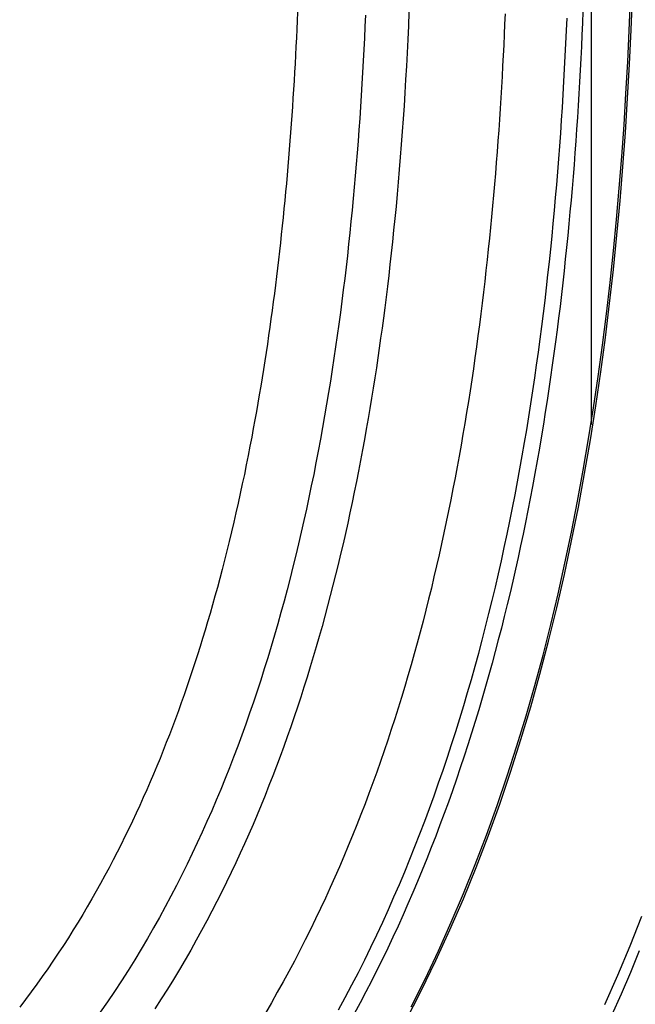
# Model space of a CAD drawing. Extents: x 1089 to 2289, y 543 to 1153.
# Drawn here: x 1657 to 1660, y 747 to 752 of the extents above; entities that cross this region are included whole.
import ezdxf

# ---------------------------------------------------------------- set-up
doc = ezdxf.new("R2010")
doc.units = 0
doc.layers.get('0').update_dxf_attribs({"linetype": 'CONTINUOUS'})

msp = doc.modelspace()

# ---------------------------------------------------------------- linework, layer by layer
at = {"linetype": 'CONTINUOUS'}
for p, q in [((1659.935, 755.5097), (1659.935, 749.9366)), ((1660.1126, 751.7706), (1660.1184, 751.9174)), ((1660.1215, 751.7734), (1660.1277, 751.9327)), ((1659.8972, 751.8595), (1659.895, 751.8047)), ((1658.5679, 751.8152), (1658.5661, 751.7755)), ((1658.5696, 751.8549), (1658.5679, 751.8152)), ((1658.8855, 751.8414), (1658.8832, 751.7882)), ((1659.0879, 751.8557), (1659.0852, 751.792)), ((1659.5352, 751.8471), (1659.5332, 751.7988)), ((1659.821, 751.7692), (1659.8235, 751.828)), ((1658.5661, 751.7755), (1658.5642, 751.7357)), ((1658.8832, 751.7882), (1658.8807, 751.7349)), ((1659.0852, 751.792), (1659.0823, 751.7286)), ((1659.5332, 751.7988), (1659.5311, 751.7506)), ((1659.8183, 751.7102), (1659.821, 751.7692)), ((1659.895, 751.8047), (1659.8927, 751.7499)), ((1660.1057, 751.6238), (1660.1126, 751.7706)), ((1660.114, 751.614), (1660.1215, 751.7734)), ((1658.5642, 751.7357), (1658.5622, 751.6957)), ((1658.8807, 751.7349), (1658.8781, 751.6815)), ((1659.0823, 751.7286), (1659.0792, 751.6658)), ((1659.5311, 751.7506), (1659.5288, 751.7024)), ((1659.8927, 751.7499), (1659.8902, 751.695)), ((1658.5622, 751.6957), (1658.5601, 751.6556)), ((1658.8781, 751.6815), (1658.8753, 751.6282)), ((1659.5288, 751.7024), (1659.5265, 751.654)), ((1659.8155, 751.6509), (1659.8183, 751.7102)), ((1659.8902, 751.695), (1659.8875, 751.6401)), ((1658.5601, 751.6556), (1658.5579, 751.6155)), ((1658.8753, 751.6282), (1658.8723, 751.5748)), ((1659.0792, 751.6658), (1659.076, 751.6035)), ((1659.5265, 751.654), (1659.5239, 751.6054)), ((1659.8124, 751.5915), (1659.8155, 751.6509)), ((1659.8875, 751.6401), (1659.8846, 751.5852)), ((1658.5579, 751.6155), (1658.5556, 751.5753)), ((1659.076, 751.6035), (1659.0725, 751.5417)), ((1659.5239, 751.6054), (1659.5212, 751.5563)), ((1659.8092, 751.5319), (1659.8124, 751.5915)), ((1659.8846, 751.5852), (1659.8816, 751.5303)), ((1660.0977, 751.477), (1660.1057, 751.6238)), ((1660.1052, 751.4547), (1660.114, 751.614)), ((1658.5556, 751.5753), (1658.5532, 751.5351)), ((1658.8723, 751.5748), (1658.8692, 751.5214)), ((1659.0725, 751.5417), (1659.0688, 751.4804)), ((1659.5212, 751.5563), (1659.5184, 751.5069)), ((1658.5507, 751.495), (1658.5482, 751.4549)), ((1658.5532, 751.5351), (1658.5507, 751.495)), ((1658.8692, 751.5214), (1658.8659, 751.4679)), ((1659.5184, 751.5069), (1659.5154, 751.457)), ((1659.8057, 751.472), (1659.8092, 751.5319)), ((1659.8816, 751.5303), (1659.8784, 751.4753)), ((1658.5482, 751.4549), (1658.5456, 751.4149)), ((1658.8659, 751.4679), (1658.8625, 751.4145)), ((1659.0688, 751.4804), (1659.0649, 751.4197)), ((1659.5154, 751.457), (1659.5122, 751.4068)), ((1659.802, 751.4121), (1659.8057, 751.472)), ((1659.8784, 751.4753), (1659.8751, 751.4204)), ((1660.0886, 751.3302), (1660.0977, 751.477)), ((1660.095, 751.2953), (1660.1052, 751.4547)), ((1658.5456, 751.4149), (1658.5428, 751.375)), ((1658.8625, 751.4145), (1658.8588, 751.3611)), ((1659.0649, 751.4197), (1659.0609, 751.3594)), ((1659.5122, 751.4068), (1659.5089, 751.3564)), ((1659.7981, 751.3522), (1659.802, 751.4121)), ((1659.8751, 751.4204), (1659.8716, 751.3654)), ((1658.5428, 751.375), (1658.54, 751.3353)), ((1658.8588, 751.3611), (1658.8551, 751.3077)), ((1659.0609, 751.3594), (1659.0567, 751.2996)), ((1659.5089, 751.3564), (1659.5055, 751.3061)), ((1659.8716, 751.3654), (1659.8679, 751.3104)), ((1658.54, 751.3353), (1658.5371, 751.2956)), ((1658.8551, 751.3077), (1658.8511, 751.2543)), ((1659.794, 751.2923), (1659.7981, 751.3522)), ((1659.8679, 751.3104), (1659.864, 751.2554)), ((1660.0783, 751.1835), (1660.0886, 751.3302)), ((1658.5371, 751.2956), (1658.534, 751.2559)), ((1659.0567, 751.2996), (1659.0523, 751.2402)), ((1659.5055, 751.3061), (1659.5019, 751.2558)), ((1659.7898, 751.2323), (1659.794, 751.2923)), ((1660.0834, 751.1359), (1660.095, 751.2953)), ((1658.5309, 751.2163), (1658.5277, 751.1766)), ((1658.534, 751.2559), (1658.5309, 751.2163)), ((1658.8511, 751.2543), (1658.8469, 751.2009)), ((1659.0523, 751.2402), (1659.0476, 751.1812)), ((1659.5019, 751.2558), (1659.4981, 751.2054)), ((1659.7852, 751.1724), (1659.7898, 751.2323)), ((1659.864, 751.2554), (1659.86, 751.2004)), ((1658.5277, 751.1766), (1658.5244, 751.137)), ((1658.8469, 751.2009), (1658.8426, 751.1476)), ((1659.0476, 751.1812), (1659.0429, 751.1227)), ((1659.4981, 751.2054), (1659.4942, 751.1551)), ((1659.7805, 751.1124), (1659.7852, 751.1724)), ((1659.86, 751.2004), (1659.8559, 751.1454)), ((1660.0667, 751.0369), (1660.0783, 751.1835)), ((1658.5244, 751.137), (1658.521, 751.0975)), ((1658.8426, 751.1476), (1658.8381, 751.0943)), ((1659.4942, 751.1551), (1659.4901, 751.1047)), ((1659.8559, 751.1454), (1659.8515, 751.0904)), ((1660.0703, 750.9766), (1660.0834, 751.1359)), ((1658.521, 751.0975), (1658.5174, 751.0579)), ((1658.8381, 751.0943), (1658.8334, 751.041)), ((1659.0429, 751.1227), (1659.0379, 751.0648)), ((1659.4901, 751.1047), (1659.4859, 751.0544)), ((1659.7756, 751.0524), (1659.7805, 751.1124)), ((1659.8515, 751.0904), (1659.8469, 751.0354)), ((1658.5174, 751.0579), (1658.5138, 751.0184)), ((1658.8334, 751.041), (1658.8285, 750.9877)), ((1659.0379, 751.0648), (1659.0329, 751.0076)), ((1659.4859, 751.0544), (1659.4815, 751.0041)), ((1659.7705, 750.9924), (1659.7756, 751.0524)), ((1659.8469, 751.0354), (1659.8421, 750.9805)), ((1660.0538, 750.8904), (1660.0667, 751.0369)), ((1658.5138, 751.0184), (1658.51, 750.9789)), ((1658.8285, 750.9877), (1658.8234, 750.9345)), ((1659.0329, 751.0076), (1659.0276, 750.9511)), ((1659.4815, 751.0041), (1659.477, 750.9538)), ((1659.7651, 750.9325), (1659.7705, 750.9924)), ((1658.51, 750.9789), (1658.5062, 750.9395)), ((1659.0276, 750.9511), (1659.0222, 750.8954)), ((1659.477, 750.9538), (1659.4723, 750.9036)), ((1659.8421, 750.9805), (1659.8372, 750.9255)), ((1660.0556, 750.8174), (1660.0703, 750.9766)), ((1658.5022, 750.9), (1658.4982, 750.8606)), ((1658.5062, 750.9395), (1658.5022, 750.9)), ((1658.8234, 750.9345), (1658.8182, 750.8814)), ((1659.0222, 750.8954), (1659.0167, 750.8405)), ((1659.4723, 750.9036), (1659.4674, 750.8533)), ((1659.7595, 750.8725), (1659.7651, 750.9325)), ((1659.8372, 750.9255), (1659.8321, 750.8705)), ((1658.4982, 750.8606), (1658.494, 750.8212)), ((1658.8182, 750.8814), (1658.8127, 750.8282)), ((1659.4674, 750.8533), (1659.4624, 750.8031)), ((1659.7537, 750.8126), (1659.7595, 750.8725)), ((1659.8321, 750.8705), (1659.8267, 750.8156)), ((1660.0396, 750.744), (1660.0538, 750.8904)), ((1658.494, 750.8212), (1658.4897, 750.7819)), ((1658.8127, 750.8282), (1658.8071, 750.7751)), ((1659.0167, 750.8405), (1659.0111, 750.7864)), ((1659.4624, 750.8031), (1659.4572, 750.7528)), ((1659.7476, 750.7527), (1659.7537, 750.8126)), ((1659.8267, 750.8156), (1659.8213, 750.7607)), ((1660.0395, 750.6583), (1660.0556, 750.8174)), ((1658.4897, 750.7819), (1658.4853, 750.7425)), ((1658.8071, 750.7751), (1658.8012, 750.722)), ((1659.0111, 750.7864), (1659.0053, 750.7332)), ((1659.8213, 750.7607), (1659.8155, 750.7057)), ((1658.4853, 750.7425), (1658.4808, 750.7032)), ((1658.8012, 750.722), (1658.7952, 750.6689)), ((1659.0053, 750.7332), (1658.9995, 750.6808)), ((1659.4572, 750.7528), (1659.4519, 750.7026)), ((1659.7413, 750.6928), (1659.7476, 750.7527)), ((1660.024, 750.5977), (1660.0396, 750.744)), ((1658.4808, 750.7032), (1658.4762, 750.6639)), ((1658.7952, 750.6689), (1658.7889, 750.6159)), ((1658.9995, 750.6808), (1658.9936, 750.6293)), ((1659.4519, 750.7026), (1659.4463, 750.6524)), ((1659.7348, 750.6329), (1659.7413, 750.6928)), ((1659.8155, 750.7057), (1659.8097, 750.6508)), ((1658.4715, 750.6246), (1658.4666, 750.5854)), ((1658.4762, 750.6639), (1658.4715, 750.6246)), ((1658.9936, 750.6293), (1658.9875, 750.5786)), ((1659.4463, 750.6524), (1659.4406, 750.6022)), ((1659.728, 750.573), (1659.7348, 750.6329)), ((1659.8097, 750.6508), (1659.8036, 750.596)), ((1660.0216, 750.4994), (1660.0395, 750.6583)), ((1658.4666, 750.5854), (1658.4616, 750.5461)), ((1658.7889, 750.6159), (1658.7824, 750.5629)), ((1658.9875, 750.5786), (1658.9813, 750.5286)), ((1659.4406, 750.6022), (1659.4347, 750.5519)), ((1659.8036, 750.596), (1659.7972, 750.5411)), ((1660.007, 750.4516), (1660.024, 750.5977)), ((1658.4616, 750.5461), (1658.4565, 750.5069)), ((1658.7824, 750.5629), (1658.7758, 750.5099)), ((1658.9813, 750.5286), (1658.9751, 750.4796)), ((1659.4347, 750.5519), (1659.4286, 750.5014)), ((1659.721, 750.513), (1659.728, 750.573)), ((1659.7972, 750.5411), (1659.7907, 750.4862)), ((1658.4565, 750.5069), (1658.4513, 750.4676)), ((1658.7758, 750.5099), (1658.7689, 750.4569)), ((1659.4286, 750.5014), (1659.4223, 750.4507)), ((1659.7137, 750.4531), (1659.721, 750.513)), ((1659.7907, 750.4862), (1659.784, 750.4314)), ((1660.002, 750.3406), (1660.0216, 750.4994)), ((1658.4513, 750.4676), (1658.4459, 750.4284)), ((1658.7689, 750.4569), (1658.7617, 750.4039)), ((1658.9751, 750.4796), (1658.9689, 750.4315)), ((1659.4223, 750.4507), (1659.4157, 750.3998)), ((1659.7061, 750.3932), (1659.7137, 750.4531)), ((1659.9886, 750.3056), (1660.007, 750.4516)), ((1658.4459, 750.4284), (1658.4404, 750.3891)), ((1658.7617, 750.4039), (1658.7544, 750.3509)), ((1658.9689, 750.4315), (1658.9625, 750.3844)), ((1659.4157, 750.3998), (1659.409, 750.3488)), ((1659.6983, 750.3332), (1659.7061, 750.3932)), ((1659.784, 750.4314), (1659.7771, 750.3765)), ((1658.4348, 750.3499), (1658.429, 750.3107)), ((1658.4404, 750.3891), (1658.4348, 750.3499)), ((1658.7544, 750.3509), (1658.7468, 750.2979)), ((1658.9625, 750.3844), (1658.9562, 750.338)), ((1659.409, 750.3488), (1659.4021, 750.2977)), ((1659.7771, 750.3765), (1659.7699, 750.3217)), ((1658.429, 750.3107), (1658.4232, 750.2714)), ((1658.9562, 750.338), (1658.9497, 750.292)), ((1659.6903, 750.2732), (1659.6983, 750.3332)), ((1659.7699, 750.3217), (1659.7625, 750.2669)), ((1659.9687, 750.1598), (1659.9886, 750.3056)), ((1659.9806, 750.182), (1660.002, 750.3406)), ((1658.4232, 750.2714), (1658.4171, 750.2321)), ((1658.7468, 750.2979), (1658.739, 750.2449)), ((1658.9497, 750.292), (1658.943, 750.246)), ((1659.4021, 750.2977), (1659.3949, 750.2465)), ((1659.6819, 750.2132), (1659.6903, 750.2732)), ((1659.7625, 750.2669), (1659.7549, 750.2121)), ((1658.4171, 750.2321), (1658.411, 750.1928)), ((1658.739, 750.2449), (1658.7309, 750.1919)), ((1658.943, 750.246), (1658.9361, 750.1998)), ((1659.3949, 750.2465), (1659.3875, 750.1954)), ((1659.6733, 750.1532), (1659.6819, 750.2132)), ((1659.7549, 750.2121), (1659.7471, 750.1574)), ((1658.411, 750.1928), (1658.4046, 750.1535)), ((1658.7309, 750.1919), (1658.7226, 750.1388)), ((1658.9361, 750.1998), (1658.9289, 750.1531)), ((1659.3875, 750.1954), (1659.38, 750.1444)), ((1659.9574, 750.0237), (1659.9806, 750.182)), ((1658.4046, 750.1535), (1658.3982, 750.1142)), ((1658.7226, 750.1388), (1658.7139, 750.0853)), ((1658.9289, 750.1531), (1658.9215, 750.1061)), ((1659.38, 750.1444), (1659.3722, 750.0935)), ((1659.6643, 750.0931), (1659.6733, 750.1532)), ((1659.7471, 750.1574), (1659.739, 750.1026)), ((1659.9471, 750.0143), (1659.9687, 750.1598)), ((1658.3916, 750.0751), (1658.3849, 750.0361)), ((1658.3982, 750.1142), (1658.3916, 750.0751)), ((1658.7139, 750.0853), (1658.7049, 750.0314)), ((1658.9215, 750.1061), (1658.9139, 750.059)), ((1659.3722, 750.0935), (1659.3643, 750.0427)), ((1659.6551, 750.0329), (1659.6643, 750.0931)), ((1659.739, 750.1026), (1659.7307, 750.0478)), ((1658.3849, 750.0361), (1658.3781, 749.9971)), ((1658.7049, 750.0314), (1658.6956, 749.9771)), ((1658.9139, 750.059), (1658.9061, 750.0115)), ((1659.3643, 750.0427), (1659.3562, 749.9921)), ((1659.6456, 749.9727), (1659.6551, 750.0329)), ((1659.7307, 750.0478), (1659.7222, 749.9931)), ((1658.3781, 749.9971), (1658.3711, 749.9577)), ((1658.9061, 750.0115), (1658.898, 749.9637)), ((1659.3562, 749.9921), (1659.3479, 749.9416)), ((1659.7222, 749.9931), (1659.7135, 749.9383)), ((1659.9239, 749.869), (1659.9471, 750.0143)), ((1659.9322, 749.8658), (1659.9574, 750.0237)), ((1658.3711, 749.9577), (1658.3637, 749.9178)), ((1658.6956, 749.9771), (1658.6859, 749.9225)), ((1658.898, 749.9637), (1658.8895, 749.9154)), ((1659.3479, 749.9416), (1659.3393, 749.8911)), ((1659.6358, 749.9123), (1659.6456, 749.9727)), ((1659.7135, 749.9383), (1659.7044, 749.8834)), ((1658.3637, 749.9178), (1658.3561, 749.877)), ((1658.6859, 749.9225), (1658.676, 749.8678)), ((1658.8895, 749.9154), (1658.8808, 749.8668)), ((1659.3393, 749.8911), (1659.3305, 749.8405)), ((1659.6256, 749.8519), (1659.6358, 749.9123)), ((1658.3561, 749.877), (1658.348, 749.8351)), ((1658.676, 749.8678), (1658.6658, 749.8131)), ((1658.8808, 749.8668), (1658.8718, 749.8179)), ((1659.3305, 749.8405), (1659.3214, 749.7898)), ((1659.6151, 749.7914), (1659.6256, 749.8519)), ((1659.7044, 749.8834), (1659.6948, 749.8269)), ((1659.8991, 749.724), (1659.9239, 749.869)), ((1659.9051, 749.7082), (1659.9322, 749.8658)), ((1658.348, 749.8351), (1658.3397, 749.7923)), ((1658.6658, 749.8131), (1658.6553, 749.7586)), ((1658.8718, 749.8179), (1658.8626, 749.7689)), ((1659.6948, 749.8269), (1659.6845, 749.7681)), ((1658.3397, 749.7923), (1658.3309, 749.7486)), ((1658.6553, 749.7586), (1658.6446, 749.7044)), ((1658.8626, 749.7689), (1658.8532, 749.7199)), ((1659.3214, 749.7898), (1659.3122, 749.739)), ((1659.6043, 749.7308), (1659.6151, 749.7914)), ((1659.6845, 749.7681), (1659.6737, 749.708)), ((1658.3219, 749.7045), (1658.3125, 749.66)), ((1658.3309, 749.7486), (1658.3219, 749.7045)), ((1658.6446, 749.7044), (1658.6336, 749.6504)), ((1658.8532, 749.7199), (1658.8435, 749.671)), ((1659.3122, 749.739), (1659.3026, 749.6881)), ((1659.5931, 749.67), (1659.6043, 749.7308)), ((1659.6737, 749.708), (1659.6627, 749.6486)), ((1659.8725, 749.5793), (1659.8991, 749.724)), ((1659.876, 749.5511), (1659.9051, 749.7082)), ((1658.3125, 749.66), (1658.3029, 749.6154)), ((1658.8435, 749.671), (1658.8337, 749.6223)), ((1659.3026, 749.6881), (1659.2927, 749.6371)), ((1659.5816, 749.6091), (1659.5931, 749.67)), ((1658.3029, 749.6154), (1658.2931, 749.5707)), ((1658.6336, 749.6504), (1658.6223, 749.5967)), ((1658.8337, 749.6223), (1658.8236, 749.5739)), ((1659.2927, 749.6371), (1659.2827, 749.586)), ((1659.6627, 749.6486), (1659.6519, 749.5913)), ((1658.2931, 749.5707), (1658.283, 749.526)), ((1658.6223, 749.5967), (1658.6108, 749.5429)), ((1658.8236, 749.5739), (1658.8134, 749.5257)), ((1659.2827, 749.586), (1659.2723, 749.5349)), ((1659.5696, 749.5481), (1659.5816, 749.6091)), ((1659.6519, 749.5913), (1659.641, 749.5359)), ((1659.8441, 749.435), (1659.8725, 749.5793)), ((1658.283, 749.526), (1658.2727, 749.4814)), ((1658.6108, 749.5429), (1658.5989, 749.4892)), ((1658.8134, 749.5257), (1658.8029, 749.4775)), ((1659.2723, 749.5349), (1659.2617, 749.4837)), ((1659.5573, 749.4869), (1659.5696, 749.5481)), ((1659.641, 749.5359), (1659.63, 749.4809)), ((1659.8447, 749.3945), (1659.876, 749.5511)), ((1658.2727, 749.4814), (1658.2622, 749.437)), ((1658.5989, 749.4892), (1658.5867, 749.4354)), ((1658.8029, 749.4775), (1658.7921, 749.4292)), ((1659.2617, 749.4837), (1659.2508, 749.4324)), ((1659.5446, 749.4256), (1659.5573, 749.4869)), ((1659.63, 749.4809), (1659.6187, 749.4261)), ((1658.2622, 749.437), (1658.2515, 749.3927)), ((1658.5867, 749.4354), (1658.5741, 749.3817)), ((1658.7921, 749.4292), (1658.7811, 749.381)), ((1659.2508, 749.4324), (1659.2396, 749.381)), ((1659.8139, 749.2912), (1659.8441, 749.435)), ((1658.2515, 749.3927), (1658.2407, 749.3488)), ((1659.5315, 749.3641), (1659.5446, 749.4256)), ((1659.6187, 749.4261), (1659.6072, 749.3715)), ((1659.8112, 749.2384), (1659.8447, 749.3945)), ((1658.2407, 749.3488), (1658.2298, 749.3053)), ((1658.5741, 749.3817), (1658.5613, 749.328)), ((1658.7811, 749.381), (1658.7697, 749.3327)), ((1659.2396, 749.381), (1659.2281, 749.3296)), ((1659.518, 749.3026), (1659.5315, 749.3641)), ((1659.6072, 749.3715), (1659.5954, 749.317)), ((1658.2298, 749.3053), (1658.2187, 749.2624)), ((1658.5613, 749.328), (1658.5481, 749.2744)), ((1658.7697, 749.3327), (1658.7582, 749.2845)), ((1659.2281, 749.3296), (1659.2163, 749.2782)), ((1659.5042, 749.241), (1659.518, 749.3026)), ((1659.5954, 749.317), (1659.5833, 749.2625)), ((1659.7818, 749.1479), (1659.8139, 749.2912)), ((1658.2187, 749.2624), (1658.2075, 749.22)), ((1658.5481, 749.2744), (1658.5346, 749.221)), ((1658.7582, 749.2845), (1658.7464, 749.2363)), ((1659.2163, 749.2782), (1659.2043, 749.2268)), ((1659.5833, 749.2625), (1659.5709, 749.2078)), ((1658.2075, 749.22), (1658.1963, 749.1784)), ((1658.5346, 749.221), (1658.5207, 749.1676)), ((1658.7464, 749.2363), (1658.7343, 749.1883)), ((1659.2043, 749.2268), (1659.192, 749.1755)), ((1659.4899, 749.1794), (1659.5042, 749.241)), ((1659.5709, 749.2078), (1659.5581, 749.153)), ((1659.7755, 749.0831), (1659.8112, 749.2384)), ((1658.1963, 749.1784), (1658.185, 749.1373)), ((1658.5207, 749.1676), (1658.5066, 749.1144)), ((1658.7343, 749.1883), (1658.7219, 749.1403)), ((1659.192, 749.1755), (1659.1793, 749.1241)), ((1659.4752, 749.1178), (1659.4899, 749.1794)), ((1658.185, 749.1373), (1658.1736, 749.097)), ((1658.5066, 749.1144), (1658.4921, 749.0614)), ((1658.7219, 749.1403), (1658.7094, 749.0924)), ((1659.1793, 749.1241), (1659.1665, 749.0729)), ((1659.4601, 749.0563), (1659.4752, 749.1178)), ((1659.5581, 749.153), (1659.5449, 749.0982)), ((1659.7477, 749.0051), (1659.7818, 749.1479)), ((1658.1736, 749.097), (1658.1623, 749.0573)), ((1658.7094, 749.0924), (1658.6965, 749.0446)), ((1659.1665, 749.0729), (1659.1533, 749.0217)), ((1659.5449, 749.0982), (1659.5315, 749.0435)), ((1659.7375, 748.9285), (1659.7755, 749.0831)), ((1658.1508, 749.0181), (1658.1392, 748.9794)), ((1658.1623, 749.0573), (1658.1508, 749.0181)), ((1658.4921, 749.0614), (1658.4773, 749.0085)), ((1658.6965, 749.0446), (1658.6834, 748.997)), ((1659.1533, 749.0217), (1659.1398, 748.9706)), ((1659.4446, 748.9948), (1659.4601, 749.0563)), ((1659.5315, 749.0435), (1659.5178, 748.9888)), ((1658.1392, 748.9794), (1658.1275, 748.9409)), ((1658.4773, 749.0085), (1658.4621, 748.9558)), ((1658.6834, 748.997), (1658.67, 748.9495)), ((1659.1398, 748.9706), (1659.1261, 748.9196)), ((1659.4287, 748.9335), (1659.4446, 748.9948)), ((1659.5178, 748.9888), (1659.5037, 748.9342)), ((1659.7116, 748.8629), (1659.7477, 749.0051)), ((1658.1275, 748.9409), (1658.1157, 748.9028)), ((1658.4621, 748.9558), (1658.4466, 748.9034)), ((1658.67, 748.9495), (1658.6563, 748.9022)), ((1659.4124, 748.8722), (1659.4287, 748.9335)), ((1659.5037, 748.9342), (1659.4893, 748.8797)), ((1659.6971, 748.7748), (1659.7375, 748.9285)), ((1658.1157, 748.9028), (1658.1038, 748.8651)), ((1658.4466, 748.9034), (1658.4307, 748.8511)), ((1658.6563, 748.9022), (1658.6424, 748.855)), ((1659.1261, 748.9196), (1659.112, 748.8688)), ((1659.4893, 748.8797), (1659.4746, 748.8252)), ((1658.1038, 748.8651), (1658.0918, 748.8278)), ((1658.4307, 748.8511), (1658.4146, 748.799)), ((1658.6424, 748.855), (1658.6283, 748.808)), ((1659.112, 748.8688), (1659.0977, 748.818)), ((1659.3957, 748.8111), (1659.4124, 748.8722)), ((1659.6734, 748.7213), (1659.7116, 748.8629)), ((1658.0796, 748.7907), (1658.0672, 748.7536)), ((1658.0918, 748.8278), (1658.0796, 748.7907)), ((1658.4146, 748.799), (1658.398, 748.747)), ((1658.6283, 748.808), (1658.6139, 748.7612)), ((1659.0977, 748.818), (1659.0831, 748.7674)), ((1659.3785, 748.7501), (1659.3957, 748.8111)), ((1659.4746, 748.8252), (1659.4596, 748.7709)), ((1658.0672, 748.7536), (1658.0545, 748.7163)), ((1658.398, 748.747), (1658.3812, 748.6953)), ((1658.6139, 748.7612), (1658.5991, 748.7145)), ((1659.0831, 748.7674), (1659.0682, 748.717)), ((1659.3609, 748.6893), (1659.3785, 748.7501)), ((1659.4596, 748.7709), (1659.4442, 748.7166)), ((1659.6542, 748.6219), (1659.6971, 748.7748)), ((1658.0545, 748.7163), (1658.0415, 748.679)), ((1658.3812, 748.6953), (1658.3639, 748.6438)), ((1658.5991, 748.7145), (1658.5842, 748.668)), ((1659.0682, 748.717), (1659.053, 748.6667)), ((1659.4442, 748.7166), (1659.4286, 748.6624)), ((1659.633, 748.5805), (1659.6734, 748.7213)), ((1658.0415, 748.679), (1658.0283, 748.6415)), ((1658.5842, 748.668), (1658.5689, 748.6216)), ((1659.053, 748.6667), (1659.0375, 748.6165)), ((1659.343, 748.6286), (1659.3609, 748.6893)), ((1659.4286, 748.6624), (1659.4125, 748.6082)), ((1658.0149, 748.6042), (1658.0012, 748.567)), ((1658.0283, 748.6415), (1658.0149, 748.6042)), ((1658.3639, 748.6438), (1658.3463, 748.5925)), ((1658.5689, 748.6216), (1658.5534, 748.5754)), ((1659.0375, 748.6165), (1659.0216, 748.5664)), ((1659.3245, 748.5681), (1659.343, 748.6286)), ((1659.4125, 748.6082), (1659.3961, 748.5542)), ((1659.6088, 748.4701), (1659.6542, 748.6219)), ((1658.0012, 748.567), (1657.9873, 748.5299)), ((1658.3463, 748.5925), (1658.3283, 748.5413)), ((1658.5534, 748.5754), (1658.5376, 748.5294)), ((1659.0216, 748.5664), (1659.0055, 748.5165)), ((1659.3057, 748.5078), (1659.3245, 748.5681)), ((1659.5904, 748.4405), (1659.633, 748.5805)), ((1657.9873, 748.5299), (1657.9732, 748.4929)), ((1658.3283, 748.5413), (1658.31, 748.4904)), ((1658.5376, 748.5294), (1658.5215, 748.4835)), ((1659.0055, 748.5165), (1658.9891, 748.4668)), ((1659.3961, 748.5542), (1659.3793, 748.5003)), ((1657.9732, 748.4929), (1657.9588, 748.456)), ((1658.31, 748.4904), (1658.2912, 748.4396)), ((1658.5215, 748.4835), (1658.5051, 748.4377)), ((1658.9891, 748.4668), (1658.9723, 748.4171)), ((1659.2865, 748.4476), (1659.3057, 748.5078)), ((1659.3793, 748.5003), (1659.3622, 748.4465)), ((1659.5608, 748.3193), (1659.6088, 748.4701)), ((1657.9588, 748.456), (1657.9443, 748.4192)), ((1658.2912, 748.4396), (1658.2721, 748.389)), ((1658.5051, 748.4377), (1658.4884, 748.3921)), ((1659.2668, 748.3877), (1659.2865, 748.4476)), ((1659.3622, 748.4465), (1659.3447, 748.3928)), ((1659.5456, 748.3013), (1659.5904, 748.4405)), ((1657.9295, 748.3825), (1657.9145, 748.3459)), ((1657.9443, 748.4192), (1657.9295, 748.3825)), ((1658.2721, 748.389), (1658.2525, 748.3386)), ((1658.4884, 748.3921), (1658.4715, 748.3466)), ((1658.9723, 748.4171), (1658.9552, 748.3676)), ((1659.2467, 748.3279), (1659.2668, 748.3877)), ((1659.3447, 748.3928), (1659.3269, 748.3392)), ((1657.9145, 748.3459), (1657.8991, 748.3093)), ((1658.2525, 748.3386), (1658.2325, 748.2883)), ((1658.4715, 748.3466), (1658.4541, 748.3012)), ((1658.9552, 748.3676), (1658.9378, 748.3182)), ((1659.3269, 748.3392), (1659.3087, 748.2857)), ((1657.8991, 748.3093), (1657.8836, 748.2728)), ((1658.2325, 748.2883), (1658.2121, 748.2381)), ((1658.4541, 748.3012), (1658.4365, 748.2559)), ((1658.9378, 748.3182), (1658.92, 748.2689)), ((1659.226, 748.2683), (1659.2467, 748.3279)), ((1659.3087, 748.2857), (1659.2902, 748.2323)), ((1659.4984, 748.1629), (1659.5456, 748.3013)), ((1659.51, 748.1697), (1659.5608, 748.3193)), ((1657.8836, 748.2728), (1657.8677, 748.2364)), ((1658.2121, 748.2381), (1658.1912, 748.1881)), ((1658.4365, 748.2559), (1658.4185, 748.2107)), ((1658.92, 748.2689), (1658.9019, 748.2197)), ((1659.205, 748.2088), (1659.226, 748.2683)), ((1657.8516, 748.2), (1657.8352, 748.1637)), ((1657.8677, 748.2364), (1657.8516, 748.2)), ((1658.4185, 748.2107), (1658.4001, 748.1656)), ((1658.9019, 748.2197), (1658.8834, 748.1707)), ((1659.1834, 748.1496), (1659.205, 748.2088)), ((1659.2902, 748.2323), (1659.2713, 748.1791)), ((1657.8352, 748.1637), (1657.8185, 748.1274)), ((1658.1912, 748.1881), (1658.1699, 748.1382)), ((1658.4001, 748.1656), (1658.3814, 748.1205)), ((1658.8834, 748.1707), (1658.8645, 748.1217)), ((1659.1614, 748.0904), (1659.1834, 748.1496)), ((1659.2713, 748.1791), (1659.252, 748.126)), ((1659.4488, 748.0256), (1659.4984, 748.1629)), ((1659.4565, 748.0214), (1659.51, 748.1697)), ((1657.8185, 748.1274), (1657.8015, 748.0911)), ((1658.1699, 748.1382), (1658.1481, 748.0884)), ((1658.3814, 748.1205), (1658.3623, 748.0755)), ((1658.8645, 748.1217), (1658.8453, 748.0728)), ((1659.252, 748.126), (1659.2323, 748.073)), ((1657.7842, 748.0548), (1657.7665, 748.0186)), ((1657.8015, 748.0911), (1657.7842, 748.0548)), ((1658.1481, 748.0884), (1658.1258, 748.0387)), ((1658.3623, 748.0755), (1658.3429, 748.0306)), ((1658.8453, 748.0728), (1658.8256, 748.0241)), ((1659.1389, 748.0314), (1659.1614, 748.0904)), ((1659.2323, 748.073), (1659.2122, 748.0202)), ((1657.7665, 748.0186), (1657.7486, 747.9823)), ((1658.1258, 748.0387), (1658.1029, 747.989)), ((1658.3429, 748.0306), (1658.323, 747.9857)), ((1658.8256, 748.0241), (1658.8056, 747.9754)), ((1659.1159, 747.9725), (1659.1389, 748.0314)), ((1659.2122, 748.0202), (1659.1917, 747.9675)), ((1659.3967, 747.8892), (1659.4488, 748.0256)), ((1659.4002, 747.8743), (1659.4565, 748.0214)), ((1657.7486, 747.9823), (1657.7302, 747.9461)), ((1658.1029, 747.989), (1658.0796, 747.9394)), ((1658.323, 747.9857), (1658.3027, 747.9409)), ((1658.8056, 747.9754), (1658.7852, 747.9267)), ((1659.0922, 747.9137), (1659.1159, 747.9725)), ((1659.1917, 747.9675), (1659.1709, 747.9149)), ((1657.7302, 747.9461), (1657.7115, 747.9099)), ((1658.0796, 747.9394), (1658.0556, 747.8899)), ((1658.3027, 747.9409), (1658.2819, 747.896)), ((1658.7852, 747.9267), (1658.7644, 747.8781)), ((1657.6924, 747.8736), (1657.6729, 747.8374)), ((1657.7115, 747.9099), (1657.6924, 747.8736)), ((1658.0556, 747.8899), (1658.0311, 747.8404)), ((1658.2819, 747.896), (1658.2608, 747.8511)), ((1658.7644, 747.8781), (1658.7431, 747.8296)), ((1659.0681, 747.855), (1659.0922, 747.9137)), ((1659.1709, 747.9149), (1659.1496, 747.8625)), ((1659.341, 747.7286), (1659.4002, 747.8743)), ((1659.3421, 747.754), (1659.3967, 747.8892)), ((1657.6729, 747.8374), (1657.6531, 747.8011)), ((1658.0311, 747.8404), (1658.006, 747.7909)), ((1658.2608, 747.8511), (1658.2392, 747.8063)), ((1658.7431, 747.8296), (1658.7215, 747.7812)), ((1659.0434, 747.7963), (1659.0681, 747.855)), ((1659.1496, 747.8625), (1659.128, 747.8102)), ((1657.6531, 747.8011), (1657.6328, 747.7648)), ((1658.006, 747.7909), (1657.9803, 747.7415)), ((1658.2392, 747.8063), (1658.217, 747.7614)), ((1658.7215, 747.7812), (1658.6993, 747.7327)), ((1659.0181, 747.7377), (1659.0434, 747.7963)), ((1659.128, 747.8102), (1659.1059, 747.7581)), ((1657.6328, 747.7648), (1657.6122, 747.7286)), ((1657.9803, 747.7415), (1657.9539, 747.6921)), ((1658.217, 747.7614), (1658.1944, 747.7164)), ((1658.9921, 747.6792), (1659.0181, 747.7377)), ((1659.1059, 747.7581), (1659.0833, 747.7061)), ((1659.2849, 747.6199), (1659.3421, 747.754)), ((1657.5912, 747.6924), (1657.5698, 747.6564)), ((1657.6122, 747.7286), (1657.5912, 747.6924)), ((1657.9539, 747.6921), (1657.9269, 747.6427)), ((1658.1944, 747.7164), (1658.1712, 747.6714)), ((1658.6993, 747.7327), (1658.6767, 747.6843)), ((1659.0833, 747.7061), (1659.0604, 747.6543)), ((1659.2788, 747.5844), (1659.341, 747.7286)), ((1657.5698, 747.6564), (1657.548, 747.6203)), ((1657.9269, 747.6427), (1657.8991, 747.5934)), ((1658.1712, 747.6714), (1658.1475, 747.6264)), ((1658.6767, 747.6843), (1658.6535, 747.6357)), ((1658.9656, 747.6207), (1658.9921, 747.6792)), ((1659.0604, 747.6543), (1659.037, 747.6026)), ((1660.1164, 747.5107), (1660.1709, 747.6488)), ((1657.548, 747.6203), (1657.5257, 747.5843)), ((1658.1475, 747.6264), (1658.1232, 747.5812)), ((1658.6535, 747.6357), (1658.6297, 747.5868)), ((1658.9384, 747.5622), (1658.9656, 747.6207)), ((1659.037, 747.6026), (1659.0132, 747.5511)), ((1659.2251, 747.4871), (1659.2849, 747.6199)), ((1657.5257, 747.5843), (1657.503, 747.5482)), ((1657.8991, 747.5934), (1657.8707, 747.544)), ((1658.1232, 747.5812), (1658.0983, 747.536)), ((1658.6297, 747.5868), (1658.6052, 747.5378)), ((1658.9105, 747.5038), (1658.9384, 747.5622)), ((1659.0132, 747.5511), (1658.9889, 747.4997)), ((1659.2136, 747.4418), (1659.2788, 747.5844)), ((1657.4797, 747.512), (1657.4558, 747.4758)), ((1657.503, 747.5482), (1657.4797, 747.512)), ((1657.8707, 747.544), (1657.8416, 747.4947)), ((1658.0983, 747.536), (1658.0727, 747.4907)), ((1658.6052, 747.5378), (1658.5801, 747.4886)), ((1658.8819, 747.4453), (1658.9105, 747.5038)), ((1660.0595, 747.3736), (1660.1164, 747.5107)), ((1657.4558, 747.4758), (1657.4315, 747.4397)), ((1657.8416, 747.4947), (1657.8117, 747.4454)), ((1658.0727, 747.4907), (1658.0466, 747.4453)), ((1658.5801, 747.4886), (1658.5546, 747.4396)), ((1658.9889, 747.4997), (1658.9641, 747.4485)), ((1659.1626, 747.3557), (1659.2251, 747.4871)), ((1660.1195, 747.3876), (1660.161, 747.4882)), ((1657.4315, 747.4397), (1657.4068, 747.4036)), ((1657.8117, 747.4454), (1657.781, 747.3962)), ((1658.0466, 747.4453), (1658.0197, 747.3999)), ((1658.5546, 747.4396), (1658.5286, 747.3909)), ((1658.8526, 747.3869), (1658.8819, 747.4453)), ((1658.9641, 747.4485), (1658.9389, 747.3974)), ((1659.1453, 747.3009), (1659.2136, 747.4418)), ((1657.3816, 747.3677), (1657.356, 747.3319)), ((1657.4068, 747.4036), (1657.3816, 747.3677)), ((1657.781, 747.3962), (1657.7497, 747.3472)), ((1658.0197, 747.3999), (1657.9923, 747.3544)), ((1658.5286, 747.3909), (1658.5023, 747.3424)), ((1658.8225, 747.3286), (1658.8526, 747.3869)), ((1658.9389, 747.3974), (1658.9132, 747.3465)), ((1660, 747.2375), (1660.0595, 747.3736)), ((1660.0767, 747.2876), (1660.1195, 747.3876)), ((1657.356, 747.3319), (1657.33, 747.2963)), ((1657.7497, 747.3472), (1657.7176, 747.2983)), ((1657.9923, 747.3544), (1657.9642, 747.3089)), ((1658.5023, 747.3424), (1658.4754, 747.2941)), ((1658.7917, 747.2702), (1658.8225, 747.3286)), ((1658.9132, 747.3465), (1658.887, 747.2957)), ((1659.0974, 747.2258), (1659.1626, 747.3557)), ((1657.33, 747.2963), (1657.3035, 747.2609)), ((1657.7176, 747.2983), (1657.6847, 747.2497)), ((1657.9642, 747.3089), (1657.9354, 747.2633)), ((1658.4754, 747.2941), (1658.4478, 747.2458)), ((1658.887, 747.2957), (1658.8604, 747.245)), ((1659.074, 747.1619), (1659.1453, 747.3009)), ((1660.0325, 747.1882), (1660.0767, 747.2876)), ((1657.3035, 747.2609), (1657.2766, 747.2257)), ((1657.6847, 747.2497), (1657.6511, 747.2012)), ((1657.9354, 747.2633), (1657.906, 747.2178)), ((1658.4478, 747.2458), (1658.4197, 747.1975)), ((1658.7601, 747.2118), (1658.7917, 747.2702)), ((1658.8604, 747.245), (1658.8332, 747.1945))]:
    msp.add_line(p, q, dxfattribs=at)

doc.saveas('drawing.dxf')
